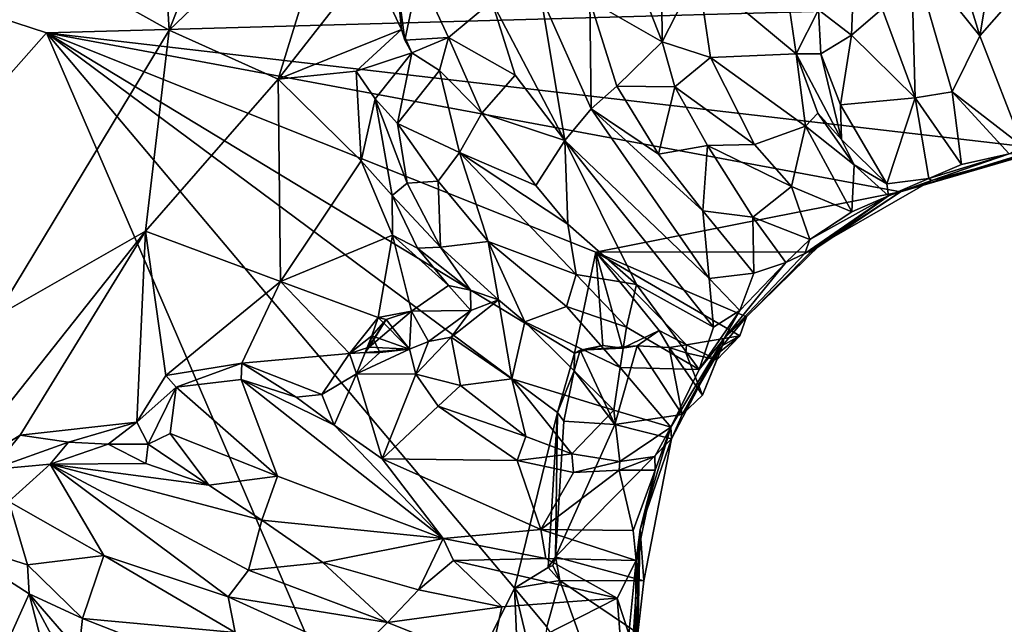
# Model space of a CAD drawing. Units: metres. Extents: x 15 to 39.1, y -14.3 to 9.7.
# Drawn here: x 24.3 to 26.8, y -2.3 to -0.8 of the extents above; entities that cross this region are included whole.
import ezdxf

# ---------------------------------------------------------------- set-up
doc = ezdxf.new("R2010")
doc.units = ezdxf.units.M

msp = doc.modelspace()

# ---------------------------------------------------------------- linework, layer by layer
at = {"layer": '1'}
for points in [[(20.4282, -5.2975, -1.4929), (16.9175, 1.6187, -1.5353), (24.3898, -0.8173, -1.5546)], [(24.3898, -0.8173, -1.5546), (16.9175, 1.6187, -1.5353), (27.6561, -0.7256, -1.5761)], [(24.6389, 0.1786, -0.2548), (24.1501, -0.5047, -0.22), (24.6991, -0.8104, 0.0394)], [(24.6389, 0.1786, -0.2548), (24.6991, -0.8104, 0.0394), (24.9132, -0.2701, -0.0238)], [(24.9132, -0.2701, -0.0238), (24.6991, -0.8104, 0.0394), (25.1434, -0.3856, 0.0156)], [(24.6991, -0.8104, 0.0394), (24.9739, -0.9344, 0.0506), (25.1434, -0.3856, 0.0156)], [(25.1434, -0.3856, 0.0156), (24.9739, -0.9344, 0.0506), (25.205, -0.6381, 0.0184)], [(24.1501, -0.5047, -0.22), (24.2614, -1.5327, 0.0258), (24.6991, -0.8104, 0.0394)], [(25.8325, -0.5575, -0.01), (25.7603, -0.7358, 0.0276), (25.9427, -0.8395, -0.0889)], [(25.8325, -0.5575, -0.01), (25.9427, -0.8395, -0.0889), (25.9418, -0.6333, -0.031)], [(26.4292, -0.6078, -0.0175), (26.338, -0.7592, -0.04), (26.4206, -0.8229, -0.1207)], [(26.4292, -0.6078, -0.0175), (26.4206, -0.8229, -0.1207), (26.4987, -0.757, -0.1246)], [(26.4987, -0.757, -0.1246), (26.5813, -0.9809, -0.2492), (26.5717, -0.609, 0.0096)], [(26.5717, -0.609, 0.0096), (26.5813, -0.9809, -0.2492), (26.6749, -0.9661, -0.221)], [(26.5717, -0.609, 0.0096), (26.6749, -0.9661, -0.221), (26.7449, -0.8244, -0.1927)], [(26.5717, -0.609, 0.0096), (26.7449, -0.8244, -0.1927), (26.6879, -0.6374, -0.0985)], [(25.205, -0.6381, 0.0184), (24.9739, -0.9344, 0.0506), (25.285, -0.8089, 0.0013)], [(25.2712, -0.6631, 0.0867), (25.205, -0.6381, 0.0184), (25.285, -0.8089, 0.0013)], [(25.9418, -0.6333, -0.031), (25.9427, -0.8395, -0.0889), (26.033, -0.663, 0.0289)], [(26.7768, -0.6333, -0.1124), (26.6879, -0.6374, -0.0985), (26.7449, -0.8244, -0.1927)], [(26.7449, -0.8244, -0.1927), (26.8529, -0.7006, -0.113), (26.7768, -0.6333, -0.1124)], [(25.2712, -0.6631, 0.0867), (25.285, -0.8089, 0.0013), (25.2935, -0.8355, 0.0382)], [(25.2712, -0.6631, 0.0867), (25.2935, -0.8355, 0.0382), (25.3291, -0.6671, 0.1097)], [(25.3291, -0.6671, 0.1097), (25.2935, -0.8355, 0.0382), (25.4037, -0.8292, 0.067)], [(25.5129, -0.7379, -0.0118), (25.3291, -0.6671, 0.1097), (25.4037, -0.8292, 0.067)], [(26.033, -0.663, 0.0289), (25.9427, -0.8395, -0.0889), (26.0648, -0.8796, -0.0651)], [(26.033, -0.663, 0.0289), (26.0648, -0.8796, -0.0651), (26.2811, -0.8699, -0.2203)], [(26.033, -0.663, 0.0289), (26.2811, -0.8699, -0.2203), (26.2599, -0.726, -0.1535)], [(26.8529, -0.7006, -0.113), (26.7449, -0.8244, -0.1927), (26.8534, -1.1041, -0.3654)], [(26.8998, -1.1091, -1.5664), (24.3898, -0.8173, -1.5546), (27.6561, -0.7256, -1.5761)], [(25.4037, -0.8292, 0.067), (25.5724, -0.9239, -0.053), (25.5129, -0.7379, -0.0118)], [(25.5129, -0.7379, -0.0118), (25.6976, -1.0891, -0.1221), (25.6368, -0.724, -0.0112)], [(25.5724, -0.9239, -0.053), (25.6976, -1.0891, -0.1221), (25.5129, -0.7379, -0.0118)], [(25.6368, -0.724, -0.0112), (25.6976, -1.0891, -0.1221), (25.7639, -1.0085, -0.1097)], [(25.6368, -0.724, -0.0112), (25.7639, -1.0085, -0.1097), (25.7603, -0.7358, 0.0276)], [(25.7603, -0.7358, 0.0276), (25.7639, -1.0085, -0.1097), (25.8283, -0.9518, -0.0632)], [(25.7603, -0.7358, 0.0276), (25.8283, -0.9518, -0.0632), (25.9427, -0.8395, -0.0889)], [(26.2599, -0.726, -0.1535), (26.2811, -0.8699, -0.2203), (26.338, -0.7592, -0.04)], [(26.2811, -0.8699, -0.2203), (26.3437, -0.8697, -0.0611), (26.338, -0.7592, -0.04)], [(26.338, -0.7592, -0.04), (26.3437, -0.8697, -0.0611), (26.4206, -0.8229, -0.1207)], [(26.4987, -0.757, -0.1246), (26.4206, -0.8229, -0.1207), (26.5813, -0.9809, -0.2492)], [(20.4282, -5.2975, -1.4929), (24.3898, -0.8173, -1.5546), (25.262, -2.8384, -1.5428)], [(24.2614, -1.5327, 0.0258), (24.6389, -1.3173, 0.0734), (24.6991, -0.8104, 0.0394)], [(24.3898, -0.8173, -1.5546), (25.5705, -2.2178, -1.5511), (25.262, -2.8384, -1.5428)], [(25.5705, -2.2178, -1.5511), (24.3898, -0.8173, -1.5546), (25.6786, -1.7747, -1.5539)], [(25.6786, -1.7747, -1.5539), (24.3898, -0.8173, -1.5546), (25.7217, -1.625, -1.5532)], [(24.3898, -0.8173, -1.5546), (25.776, -1.3704, -1.5578), (25.7217, -1.625, -1.5532)], [(25.776, -1.3704, -1.5578), (24.3898, -0.8173, -1.5546), (26.5445, -1.2179, -1.5634)], [(26.5445, -1.2179, -1.5634), (24.3898, -0.8173, -1.5546), (26.8998, -1.1091, -1.5664)], [(24.9739, -0.9344, 0.0506), (24.6991, -0.8104, 0.0394), (24.6389, -1.3173, 0.0734)], [(24.9739, -0.9344, 0.0506), (25.1707, -0.9141, 0.0202), (25.285, -0.8089, 0.0013)], [(25.285, -0.8089, 0.0013), (25.1707, -0.9141, 0.0202), (25.3116, -0.868, 0.1066)], [(25.285, -0.8089, 0.0013), (25.3116, -0.868, 0.1066), (25.2935, -0.8355, 0.0382)], [(25.2935, -0.8355, 0.0382), (25.3116, -0.868, 0.1066), (25.4037, -0.8292, 0.067)], [(25.4037, -0.8292, 0.067), (25.3116, -0.868, 0.1066), (25.381, -0.912, 0.099)], [(25.381, -0.912, 0.099), (25.4877, -1.0197, 0.0506), (25.4037, -0.8292, 0.067)], [(25.4037, -0.8292, 0.067), (25.4877, -1.0197, 0.0506), (25.5724, -0.9239, -0.053)], [(25.9427, -0.8395, -0.0889), (25.8283, -0.9518, -0.0632), (25.9752, -0.9534, -0.1252)], [(25.9427, -0.8395, -0.0889), (25.9752, -0.9534, -0.1252), (26.0648, -0.8796, -0.0651)], [(26.3437, -0.8697, -0.0611), (26.3935, -0.9986, -0.1154), (26.4206, -0.8229, -0.1207)], [(26.4206, -0.8229, -0.1207), (26.3935, -0.9986, -0.1154), (26.5813, -0.9809, -0.2492)], [(26.7449, -0.8244, -0.1927), (26.6749, -0.9661, -0.221), (26.8534, -1.1041, -0.3654)], [(25.1707, -0.9141, 0.0202), (25.2187, -0.984, 0.0684), (25.3116, -0.868, 0.1066)], [(25.2187, -0.984, 0.0684), (25.2755, -1.0461, 0.0771), (25.3116, -0.868, 0.1066)], [(25.3116, -0.868, 0.1066), (25.2755, -1.0461, 0.0771), (25.381, -0.912, 0.099)], [(26.3437, -0.8697, -0.0611), (26.2811, -0.8699, -0.2203), (26.3955, -1.0862, -0.1945)], [(26.3437, -0.8697, -0.0611), (26.3955, -1.0862, -0.1945), (26.3935, -0.9986, -0.1154)], [(26.0648, -0.8796, -0.0651), (25.9752, -0.9534, -0.1252), (26.176, -1.0988, -0.2207)], [(26.2811, -0.8699, -0.2203), (26.0648, -0.8796, -0.0651), (26.3046, -1.0528, -0.3012)], [(26.0648, -0.8796, -0.0651), (26.176, -1.0988, -0.2207), (26.3046, -1.0528, -0.3012)], [(26.2811, -0.8699, -0.2203), (26.3046, -1.0528, -0.3012), (26.3358, -1.02, -0.2964)], [(26.2811, -0.8699, -0.2203), (26.3358, -1.02, -0.2964), (26.3955, -1.0862, -0.1945)], [(24.9739, -0.9344, 0.0506), (25.1837, -1.1402, -0.0116), (25.1707, -0.9141, 0.0202)], [(25.1707, -0.9141, 0.0202), (25.1837, -1.1402, -0.0116), (25.2187, -0.984, 0.0684)], [(25.381, -0.912, 0.099), (25.2755, -1.0461, 0.0771), (25.4318, -1.1191, -0.0115)], [(25.381, -0.912, 0.099), (25.4318, -1.1191, -0.0115), (25.4877, -1.0197, 0.0506)], [(24.9739, -0.9344, 0.0506), (24.6389, -1.3173, 0.0734), (24.9796, -1.4446, 0.0047)], [(24.9739, -0.9344, 0.0506), (24.9796, -1.4446, 0.0047), (25.1837, -1.1402, -0.0116)], [(25.4877, -1.0197, 0.0506), (25.6976, -1.0891, -0.1221), (25.5724, -0.9239, -0.053)], [(25.7639, -1.0085, -0.1097), (25.9339, -1.1229, -0.1557), (25.8283, -0.9518, -0.0632)], [(25.8283, -0.9518, -0.0632), (25.9339, -1.1229, -0.1557), (25.9752, -0.9534, -0.1252)], [(25.9752, -0.9534, -0.1252), (25.9339, -1.1229, -0.1557), (26.0578, -1.101, -0.2172)], [(25.9752, -0.9534, -0.1252), (26.0578, -1.101, -0.2172), (26.176, -1.0988, -0.2207)], [(26.6981, -1.1493, -0.3447), (26.6749, -0.9661, -0.221), (26.5813, -0.9809, -0.2492)], [(26.6749, -0.9661, -0.221), (26.6981, -1.1493, -0.3447), (26.819, -1.1223, -0.3826)], [(26.6749, -0.9661, -0.221), (26.819, -1.1223, -0.3826), (26.8534, -1.1041, -0.3654)], [(25.1837, -1.1402, -0.0116), (25.2618, -1.2273, 0.0402), (25.2187, -0.984, 0.0684)], [(25.2187, -0.984, 0.0684), (25.2618, -1.2273, 0.0402), (25.2999, -1.1964, 0.0678)], [(25.2755, -1.0461, 0.0771), (25.2187, -0.984, 0.0684), (25.2999, -1.1964, 0.0678)], [(26.3935, -0.9986, -0.1154), (26.5103, -1.1982, -0.2712), (26.5813, -0.9809, -0.2492)], [(26.6163, -1.1846, -0.3556), (26.5813, -0.9809, -0.2492), (26.5103, -1.1982, -0.2712)], [(26.6981, -1.1493, -0.3447), (26.5813, -0.9809, -0.2492), (26.6163, -1.1846, -0.3556)], [(25.6976, -1.0891, -0.1221), (26.0621, -1.4367, -0.3324), (25.7639, -1.0085, -0.1097)], [(25.7639, -1.0085, -0.1097), (26.0621, -1.4367, -0.3324), (26.046, -1.2664, -0.2434)], [(25.9339, -1.1229, -0.1557), (25.7639, -1.0085, -0.1097), (26.046, -1.2664, -0.2434)], [(26.3955, -1.0862, -0.1945), (26.5103, -1.1982, -0.2712), (26.3935, -0.9986, -0.1154)], [(25.4877, -1.0197, 0.0506), (25.4318, -1.1191, -0.0115), (25.6241, -1.2023, -0.0326)], [(25.4877, -1.0197, 0.0506), (25.6241, -1.2023, -0.0326), (25.6976, -1.0891, -0.1221)], [(26.3046, -1.0528, -0.3012), (26.4275, -1.1499, -0.3779), (26.3358, -1.02, -0.2964)], [(26.3358, -1.02, -0.2964), (26.4275, -1.1499, -0.3779), (26.3955, -1.0862, -0.1945)], [(25.2755, -1.0461, 0.0771), (25.2999, -1.1964, 0.0678), (25.378, -1.1909, -0.004)], [(25.2755, -1.0461, 0.0771), (25.378, -1.1909, -0.004), (25.4318, -1.1191, -0.0115)], [(26.176, -1.0988, -0.2207), (26.2697, -1.2049, -0.3028), (26.3046, -1.0528, -0.3012)], [(26.3046, -1.0528, -0.3012), (26.2697, -1.2049, -0.3028), (26.4217, -1.2687, -0.4006)], [(26.3046, -1.0528, -0.3012), (26.4217, -1.2687, -0.4006), (26.4275, -1.1499, -0.3779)], [(25.6241, -1.2023, -0.0326), (25.7053, -1.2996, -0.0819), (25.6976, -1.0891, -0.1221)], [(25.6976, -1.0891, -0.1221), (25.7053, -1.2996, -0.0819), (25.8785, -1.4516, -0.2074)], [(25.6976, -1.0891, -0.1221), (25.8785, -1.4516, -0.2074), (26.0727, -1.5598, -0.3558)], [(25.6976, -1.0891, -0.1221), (26.0727, -1.5598, -0.3558), (26.0621, -1.4367, -0.3324)], [(26.3955, -1.0862, -0.1945), (26.4275, -1.1499, -0.3779), (26.5103, -1.1982, -0.2712)], [(26.0578, -1.101, -0.2172), (25.9339, -1.1229, -0.1557), (26.046, -1.2664, -0.2434)], [(26.0578, -1.101, -0.2172), (26.046, -1.2664, -0.2434), (26.1722, -1.2819, -0.3274)], [(26.0578, -1.101, -0.2172), (26.2697, -1.2049, -0.3028), (26.176, -1.0988, -0.2207)], [(26.1722, -1.2819, -0.3274), (26.2697, -1.2049, -0.3028), (26.0578, -1.101, -0.2172)], [(26.5445, -1.2179, -1.5634), (26.8998, -1.1091, -1.5664), (26.8711, -1.1235, -1.4854)], [(25.1837, -1.1402, -0.0116), (24.9796, -1.4446, 0.0047), (25.263, -1.3279, -0.0626)], [(25.1837, -1.1402, -0.0116), (25.263, -1.3279, -0.0626), (25.2618, -1.2273, 0.0402)], [(25.378, -1.1909, -0.004), (25.5036, -1.3431, -0.0705), (25.4318, -1.1191, -0.0115)], [(25.4318, -1.1191, -0.0115), (25.5036, -1.3431, -0.0705), (25.7262, -1.427, -0.1536)], [(25.4318, -1.1191, -0.0115), (25.7053, -1.2996, -0.0819), (25.6241, -1.2023, -0.0326)], [(25.4318, -1.1191, -0.0115), (25.7262, -1.427, -0.1536), (25.7053, -1.2996, -0.0819)], [(26.6227, -1.19, -1.4869), (26.5445, -1.2179, -1.5634), (26.8711, -1.1235, -1.4854)], [(26.819, -1.1223, -0.3826), (26.6163, -1.1846, -0.3556), (26.6227, -1.19, -1.4869)], [(26.6981, -1.1493, -0.3447), (26.6163, -1.1846, -0.3556), (26.819, -1.1223, -0.3826)], [(26.819, -1.1223, -0.3826), (26.6227, -1.19, -1.4869), (26.8711, -1.1235, -1.4854)], [(26.4275, -1.1499, -0.3779), (26.4217, -1.2687, -0.4006), (26.514, -1.2285, -0.4305)], [(26.4275, -1.1499, -0.3779), (26.514, -1.2285, -0.4305), (26.5103, -1.1982, -0.2712)], [(25.2999, -1.1964, 0.0678), (25.3841, -1.3577, 0.0475), (25.378, -1.1909, -0.004)], [(25.3841, -1.3577, 0.0475), (25.5036, -1.3431, -0.0705), (25.378, -1.1909, -0.004)], [(26.6227, -1.19, -1.4869), (26.3438, -1.3501, -1.4772), (26.5445, -1.2179, -1.5634)], [(26.514, -1.2285, -0.4305), (26.3438, -1.3501, -1.4772), (26.6227, -1.19, -1.4869)], [(26.5103, -1.1982, -0.2712), (26.514, -1.2285, -0.4305), (26.6163, -1.1846, -0.3556)], [(26.6163, -1.1846, -0.3556), (26.514, -1.2285, -0.4305), (26.6227, -1.19, -1.4869)], [(25.2618, -1.2273, 0.0402), (25.3841, -1.3577, 0.0475), (25.2999, -1.1964, 0.0678)], [(26.1722, -1.2819, -0.3274), (26.3154, -1.3387, -0.4239), (26.2697, -1.2049, -0.3028)], [(26.2697, -1.2049, -0.3028), (26.3154, -1.3387, -0.4239), (26.4217, -1.2687, -0.4006)], [(25.2618, -1.2273, 0.0402), (25.263, -1.3279, -0.0626), (25.3253, -1.3601, 0.0011)], [(25.2618, -1.2273, 0.0402), (25.3253, -1.3601, 0.0011), (25.3841, -1.3577, 0.0475)], [(25.776, -1.3704, -1.5578), (26.5445, -1.2179, -1.5634), (26.3181, -1.3696, -1.5597)], [(26.3154, -1.3387, -0.4239), (26.3032, -1.374, -0.9141), (26.514, -1.2285, -0.4305)], [(26.3032, -1.374, -0.9141), (26.3438, -1.3501, -1.4772), (26.514, -1.2285, -0.4305)], [(26.4217, -1.2687, -0.4006), (26.3154, -1.3387, -0.4239), (26.514, -1.2285, -0.4305)], [(26.3438, -1.3501, -1.4772), (26.3181, -1.3696, -1.5597), (26.5445, -1.2179, -1.5634)], [(26.046, -1.2664, -0.2434), (26.0621, -1.4367, -0.3324), (26.1744, -1.4235, -0.3505)], [(26.046, -1.2664, -0.2434), (26.1744, -1.4235, -0.3505), (26.1722, -1.2819, -0.3274)], [(26.1722, -1.2819, -0.3274), (26.1744, -1.4235, -0.3505), (26.2551, -1.3965, -0.4184)], [(26.1722, -1.2819, -0.3274), (26.2551, -1.3965, -0.4184), (26.3154, -1.3387, -0.4239)], [(25.7053, -1.2996, -0.0819), (25.7262, -1.427, -0.1536), (25.8785, -1.4516, -0.2074)], [(24.2614, -1.5327, 0.0258), (24.1423, -1.9437, 0.0199), (24.6389, -1.3173, 0.0734)], [(24.6389, -1.3173, 0.0734), (24.1423, -1.9437, 0.0199), (24.3229, -1.8319, 0.0348)], [(24.6389, -1.3173, 0.0734), (24.3229, -1.8319, 0.0348), (24.6175, -1.7988, 0.0387)], [(24.6389, -1.3173, 0.0734), (24.6175, -1.7988, 0.0387), (24.6906, -1.6814, 0.0313)], [(24.6389, -1.3173, 0.0734), (24.6906, -1.6814, 0.0313), (24.9796, -1.4446, 0.0047)], [(25.263, -1.3279, -0.0626), (24.9796, -1.4446, 0.0047), (25.2268, -1.535, -0.0934)], [(25.2268, -1.535, -0.0934), (25.3109, -1.5195, -0.1118), (25.263, -1.3279, -0.0626)], [(25.263, -1.3279, -0.0626), (25.3109, -1.5195, -0.1118), (25.4037, -1.4541, -0.1158)], [(25.263, -1.3279, -0.0626), (25.4037, -1.4541, -0.1158), (25.3253, -1.3601, 0.0011)], [(26.2551, -1.3965, -0.4184), (26.3032, -1.374, -0.9141), (26.3154, -1.3387, -0.4239)], [(25.3253, -1.3601, 0.0011), (25.4591, -1.466, -0.0428), (25.3841, -1.3577, 0.0475)], [(25.4591, -1.466, -0.0428), (25.3253, -1.3601, 0.0011), (25.4037, -1.4541, -0.1158)], [(25.5036, -1.3431, -0.0705), (25.3841, -1.3577, 0.0475), (25.5297, -1.4907, -0.0265)], [(25.3841, -1.3577, 0.0475), (25.4591, -1.466, -0.0428), (25.5297, -1.4907, -0.0265)], [(25.5036, -1.3431, -0.0705), (25.5297, -1.4907, -0.0265), (25.5968, -1.5462, -0.0749)], [(25.5036, -1.3431, -0.0705), (25.7017, -1.5078, -0.1563), (25.7262, -1.427, -0.1536)], [(25.5036, -1.3431, -0.0705), (25.5968, -1.5462, -0.0749), (25.7017, -1.5078, -0.1563)], [(26.099, -1.5889, -1.023), (26.1556, -1.5331, -1.5493), (26.3438, -1.3501, -1.4772)], [(26.099, -1.5889, -1.023), (26.3438, -1.3501, -1.4772), (26.3032, -1.374, -0.9141)], [(26.3438, -1.3501, -1.4772), (26.1556, -1.5331, -1.5493), (26.3181, -1.3696, -1.5597)], [(25.7217, -1.625, -1.5532), (25.776, -1.3704, -1.5578), (25.793, -1.6062, -1.5534)], [(25.776, -1.3704, -1.5578), (26.3181, -1.3696, -1.5597), (26.1556, -1.5331, -1.5493)], [(25.793, -1.6062, -1.5534), (25.776, -1.3704, -1.5578), (25.8429, -1.6124, -1.553)], [(25.9356, -1.5677, -1.5547), (25.8429, -1.6124, -1.553), (25.776, -1.3704, -1.5578)], [(25.9356, -1.5677, -1.5547), (25.776, -1.3704, -1.5578), (26.0043, -1.6037, -1.5539)], [(26.0043, -1.6037, -1.5539), (25.776, -1.3704, -1.5578), (26.1389, -1.5811, -1.5595)], [(26.1389, -1.5811, -1.5595), (25.776, -1.3704, -1.5578), (26.1556, -1.5331, -1.5493)], [(26.099, -1.5889, -1.023), (26.3032, -1.374, -0.9141), (26.2551, -1.3965, -0.4184)], [(26.1387, -1.5171, -0.4012), (26.099, -1.5889, -1.023), (26.2551, -1.3965, -0.4184)], [(26.1744, -1.4235, -0.3505), (26.1387, -1.5171, -0.4012), (26.2551, -1.3965, -0.4184)], [(25.7262, -1.427, -0.1536), (25.7017, -1.5078, -0.1563), (25.8534, -1.5592, -0.2454)], [(25.7262, -1.427, -0.1536), (25.8534, -1.5592, -0.2454), (25.8785, -1.4516, -0.2074)], [(26.1744, -1.4235, -0.3505), (26.0621, -1.4367, -0.3324), (26.1387, -1.5171, -0.4012)], [(26.1387, -1.5171, -0.4012), (26.0621, -1.4367, -0.3324), (26.0727, -1.5598, -0.3558)], [(24.9796, -1.4446, 0.0047), (24.6906, -1.6814, 0.0313), (24.8826, -1.6507, -0.0077)], [(24.9796, -1.4446, 0.0047), (24.8826, -1.6507, -0.0077), (25.1542, -1.6256, -0.0955)], [(24.9796, -1.4446, 0.0047), (25.1542, -1.6256, -0.0955), (25.2268, -1.535, -0.0934)], [(25.4037, -1.4541, -0.1158), (25.3109, -1.5195, -0.1118), (25.4605, -1.5173, -0.036)], [(25.4037, -1.4541, -0.1158), (25.4605, -1.5173, -0.036), (25.4591, -1.466, -0.0428)], [(25.4591, -1.466, -0.0428), (25.4605, -1.5173, -0.036), (25.5297, -1.4907, -0.0265)], [(25.8785, -1.4516, -0.2074), (25.8534, -1.5592, -0.2454), (26.0366, -1.666, -0.3918)], [(25.8785, -1.4516, -0.2074), (26.0366, -1.666, -0.3918), (26.0727, -1.5598, -0.3558)], [(25.5297, -1.4907, -0.0265), (25.4107, -1.5845, 0.0001), (25.564, -1.6898, -0.1247)], [(25.4605, -1.5173, -0.036), (25.4107, -1.5845, 0.0001), (25.5297, -1.4907, -0.0265)], [(25.5297, -1.4907, -0.0265), (25.564, -1.6898, -0.1247), (25.5968, -1.5462, -0.0749)], [(25.7017, -1.5078, -0.1563), (25.5968, -1.5462, -0.0749), (25.8372, -1.6609, -0.2277)], [(25.7017, -1.5078, -0.1563), (25.8372, -1.6609, -0.2277), (25.8534, -1.5592, -0.2454)], [(25.1542, -1.6256, -0.0955), (25.2105, -1.5815, -0.0764), (25.2268, -1.535, -0.0934)], [(25.1933, -1.6236, -0.0528), (25.2105, -1.5815, -0.0764), (25.2464, -1.5398, -0.1037)], [(25.2464, -1.5398, -0.1037), (25.3052, -1.6149, -0.0705), (25.1933, -1.6236, -0.0528)], [(25.3109, -1.5195, -0.1118), (25.2464, -1.5398, -0.1037), (25.2035, -1.6101, -0.1117)], [(25.3109, -1.5195, -0.1118), (25.2035, -1.6101, -0.1117), (25.3052, -1.6149, -0.0705)], [(25.2105, -1.5815, -0.0764), (25.2035, -1.6101, -0.1117), (25.2464, -1.5398, -0.1037)], [(25.2268, -1.535, -0.0934), (25.2105, -1.5815, -0.0764), (25.3052, -1.6149, -0.0705)], [(25.2268, -1.535, -0.0934), (25.2464, -1.5398, -0.1037), (25.3109, -1.5195, -0.1118)], [(25.2464, -1.5398, -0.1037), (25.2268, -1.535, -0.0934), (25.3052, -1.6149, -0.0705)], [(25.3109, -1.5195, -0.1118), (25.3052, -1.6149, -0.0705), (25.3537, -1.5959, -0.0989)], [(25.3109, -1.5195, -0.1118), (25.3537, -1.5959, -0.0989), (25.4605, -1.5173, -0.036)], [(25.3537, -1.5959, -0.0989), (25.4107, -1.5845, 0.0001), (25.4605, -1.5173, -0.036)], [(26.0366, -1.666, -0.3918), (26.099, -1.5889, -1.023), (26.1387, -1.5171, -0.4012)], [(26.0727, -1.5598, -0.3558), (26.0366, -1.666, -0.3918), (26.1387, -1.5171, -0.4012)], [(26.099, -1.5889, -1.023), (26.0957, -1.6055, -1.5395), (26.1556, -1.5331, -1.5493)], [(26.1556, -1.5331, -1.5493), (26.0957, -1.6055, -1.5395), (26.1389, -1.5811, -1.5595)], [(25.5968, -1.5462, -0.0749), (25.564, -1.6898, -0.1247), (25.8208, -1.7691, -0.2814)], [(25.5968, -1.5462, -0.0749), (25.8208, -1.7691, -0.2814), (25.8372, -1.6609, -0.2277)], [(25.8372, -1.6609, -0.2277), (26.0366, -1.666, -0.3918), (25.8534, -1.5592, -0.2454)], [(25.1542, -1.6256, -0.0955), (25.2035, -1.6101, -0.1117), (25.2105, -1.5815, -0.0764)], [(25.2105, -1.5815, -0.0764), (25.1933, -1.6236, -0.0528), (25.231, -1.6235, -0.0236)], [(25.2105, -1.5815, -0.0764), (25.231, -1.6235, -0.0236), (25.3052, -1.6149, -0.0705)], [(25.3537, -1.5959, -0.0989), (25.3212, -1.6783, -0.0774), (25.4107, -1.5845, 0.0001)], [(25.4107, -1.5845, 0.0001), (25.3212, -1.6783, -0.0774), (25.4339, -1.7069, -0.0155)], [(25.4107, -1.5845, 0.0001), (25.4339, -1.7069, -0.0155), (25.564, -1.6898, -0.1247)], [(25.8798, -1.6064, -1.599), (25.8429, -1.6124, -1.553), (25.9356, -1.5677, -1.5547)], [(25.8798, -1.6064, -1.599), (25.9356, -1.5677, -1.5547), (25.9607, -1.6105, -1.5983)], [(25.9607, -1.6105, -1.5983), (25.9356, -1.5677, -1.5547), (26.0043, -1.6037, -1.5539)], [(25.9648, -1.812, -0.3878), (25.9667, -1.8408, -1.5585), (26.099, -1.5889, -1.023)], [(26.0366, -1.666, -0.3918), (25.9648, -1.812, -0.3878), (26.099, -1.5889, -1.023)], [(26.099, -1.5889, -1.023), (25.9667, -1.8408, -1.5585), (25.994, -1.7801, -1.5621)], [(25.994, -1.7801, -1.5621), (26.0957, -1.6055, -1.5395), (26.099, -1.5889, -1.023)], [(26.0043, -1.6037, -1.5539), (26.1389, -1.5811, -1.5595), (26.0807, -1.6418, -1.5721)], [(26.0807, -1.6418, -1.5721), (26.1389, -1.5811, -1.5595), (26.0787, -1.6302, -1.6095)], [(26.1389, -1.5811, -1.5595), (26.0957, -1.6055, -1.5395), (26.0787, -1.6302, -1.6095)], [(25.2035, -1.6101, -0.1117), (25.1542, -1.6256, -0.0955), (25.1933, -1.6236, -0.0528)], [(25.231, -1.6235, -0.0236), (25.1717, -1.6774, 0.0099), (25.3052, -1.6149, -0.0705)], [(25.1717, -1.6774, 0.0099), (25.3212, -1.6783, -0.0774), (25.3052, -1.6149, -0.0705)], [(25.3052, -1.6149, -0.0705), (25.2035, -1.6101, -0.1117), (25.1933, -1.6236, -0.0528)], [(25.3052, -1.6149, -0.0705), (25.3212, -1.6783, -0.0774), (25.3537, -1.5959, -0.0989)], [(25.7217, -1.625, -1.5532), (25.793, -1.6062, -1.5534), (25.7358, -1.6179, -1.6105)], [(25.793, -1.6062, -1.5534), (25.8429, -1.6124, -1.553), (25.7358, -1.6179, -1.6105)], [(25.8238, -1.8048, -1.578), (25.7358, -1.6179, -1.6105), (25.8798, -1.6064, -1.599)], [(25.8429, -1.6124, -1.553), (25.8798, -1.6064, -1.599), (25.7358, -1.6179, -1.6105)], [(25.8238, -1.8048, -1.578), (25.8798, -1.6064, -1.599), (25.994, -1.7801, -1.5621)], [(25.994, -1.7801, -1.5621), (25.8798, -1.6064, -1.599), (25.9607, -1.6105, -1.5983)], [(26.0043, -1.6037, -1.5539), (26.0026, -1.6241, -1.5922), (25.9607, -1.6105, -1.5983)], [(26.0026, -1.6241, -1.5922), (26.0446, -1.731, -1.567), (25.9607, -1.6105, -1.5983)], [(26.0446, -1.731, -1.567), (25.994, -1.7801, -1.5621), (25.9607, -1.6105, -1.5983)], [(25.994, -1.7801, -1.5621), (26.0446, -1.731, -1.567), (26.0957, -1.6055, -1.5395)], [(26.0026, -1.6241, -1.5922), (26.0043, -1.6037, -1.5539), (26.0807, -1.6418, -1.5721)], [(26.0957, -1.6055, -1.5395), (26.0446, -1.731, -1.567), (26.0807, -1.6418, -1.5721)], [(26.0957, -1.6055, -1.5395), (26.0807, -1.6418, -1.5721), (26.0787, -1.6302, -1.6095)], [(24.8826, -1.6507, -0.0077), (25.0842, -1.7293, -0.0649), (25.1542, -1.6256, -0.0955)], [(25.1542, -1.6256, -0.0955), (25.0842, -1.7293, -0.0649), (25.1717, -1.6774, 0.0099)], [(25.1542, -1.6256, -0.0955), (25.1717, -1.6774, 0.0099), (25.1933, -1.6236, -0.0528)], [(25.1933, -1.6236, -0.0528), (25.1717, -1.6774, 0.0099), (25.231, -1.6235, -0.0236)], [(25.6786, -1.7747, -1.5539), (25.7217, -1.625, -1.5532), (25.7207, -1.6695, -1.57)], [(25.7358, -1.6179, -1.6105), (25.7207, -1.6695, -1.57), (25.7217, -1.625, -1.5532)], [(25.7207, -1.6695, -1.57), (25.7358, -1.6179, -1.6105), (25.8238, -1.8048, -1.578)], [(26.0446, -1.731, -1.567), (26.0026, -1.6241, -1.5922), (26.0807, -1.6418, -1.5721)], [(24.6906, -1.6814, 0.0313), (24.7165, -1.7112, 0.1347), (24.8826, -1.6507, -0.0077)], [(24.8826, -1.6507, -0.0077), (24.7165, -1.7112, 0.1347), (24.881, -1.6916, 0.1053)], [(24.8826, -1.6507, -0.0077), (24.881, -1.6916, 0.1053), (25.0196, -1.7364, 0.0805)], [(24.8826, -1.6507, -0.0077), (25.0196, -1.7364, 0.0805), (25.0842, -1.7293, -0.0649)], [(25.8372, -1.6609, -0.2277), (25.8208, -1.7691, -0.2814), (25.9648, -1.812, -0.3878)], [(25.8372, -1.6609, -0.2277), (25.9648, -1.812, -0.3878), (26.0366, -1.666, -0.3918)], [(24.6906, -1.6814, 0.0313), (24.6175, -1.7988, 0.0387), (24.7165, -1.7112, 0.1347)], [(25.0842, -1.7293, -0.0649), (25.1152, -1.8065, 0.047), (25.1717, -1.6774, 0.0099)], [(25.1152, -1.8065, 0.047), (25.2362, -1.8914, -0.0137), (25.1717, -1.6774, 0.0099)], [(25.1717, -1.6774, 0.0099), (25.2362, -1.8914, -0.0137), (25.3212, -1.6783, -0.0774)], [(25.3212, -1.6783, -0.0774), (25.2362, -1.8914, -0.0137), (25.3775, -1.7591, -0.1169)], [(25.3212, -1.6783, -0.0774), (25.3775, -1.7591, -0.1169), (25.4339, -1.7069, -0.0155)], [(25.695, -1.7969, -1.5775), (25.6786, -1.7747, -1.5539), (25.7207, -1.6695, -1.57)], [(25.695, -1.7969, -1.5775), (25.7207, -1.6695, -1.57), (25.8238, -1.8048, -1.578)], [(24.6175, -1.7988, 0.0387), (24.6463, -1.8545, 0.104), (24.7165, -1.7112, 0.1347)], [(24.7165, -1.7112, 0.1347), (24.6463, -1.8545, 0.104), (24.7015, -1.8274, 0.1428)], [(24.7165, -1.7112, 0.1347), (24.7015, -1.8274, 0.1428), (24.9722, -1.9351, -0.012)], [(24.7165, -1.7112, 0.1347), (24.9722, -1.9351, -0.012), (24.881, -1.6916, 0.1053)], [(24.881, -1.6916, 0.1053), (24.9722, -1.9351, -0.012), (25.3902, -2.0923, -0.1483)], [(24.881, -1.6916, 0.1053), (25.3902, -2.0923, -0.1483), (25.1152, -1.8065, 0.047)], [(24.881, -1.6916, 0.1053), (25.1152, -1.8065, 0.047), (25.0196, -1.7364, 0.0805)], [(25.4339, -1.7069, -0.0155), (25.3775, -1.7591, -0.1169), (25.5993, -1.8352, -0.097)], [(25.4339, -1.7069, -0.0155), (25.5993, -1.8352, -0.097), (25.564, -1.6898, -0.1247)], [(25.564, -1.6898, -0.1247), (25.5993, -1.8352, -0.097), (25.7153, -1.879, -0.1717)], [(25.564, -1.6898, -0.1247), (25.7153, -1.879, -0.1717), (25.8208, -1.7691, -0.2814)], [(25.0842, -1.7293, -0.0649), (25.0196, -1.7364, 0.0805), (25.1152, -1.8065, 0.047)], [(25.3775, -1.7591, -0.1169), (25.2362, -1.8914, -0.0137), (25.577, -1.8962, -0.2537)], [(25.5993, -1.8352, -0.097), (25.3775, -1.7591, -0.1169), (25.577, -1.8962, -0.2537)], [(25.5705, -2.2178, -1.5511), (25.6786, -1.7747, -1.5539), (25.6552, -2.1657, -1.5469)], [(25.6552, -2.1657, -1.5469), (25.6786, -1.7747, -1.5539), (25.6739, -2.1385, -1.5744)], [(25.6739, -2.1385, -1.5744), (25.6786, -1.7747, -1.5539), (25.695, -1.7969, -1.5775)], [(25.8208, -1.7691, -0.2814), (25.7153, -1.879, -0.1717), (25.8364, -1.8985, -0.2693)], [(25.8208, -1.7691, -0.2814), (25.8364, -1.8985, -0.2693), (25.9648, -1.812, -0.3878)], [(25.9667, -1.8408, -1.5585), (25.8238, -1.8048, -1.578), (25.994, -1.7801, -1.5621)], [(24.3229, -1.8319, 0.0348), (24.445, -1.8495, 0.1328), (24.6175, -1.7988, 0.0387)], [(24.6175, -1.7988, 0.0387), (24.445, -1.8495, 0.1328), (24.5449, -1.8544, 0.1408)], [(24.6175, -1.7988, 0.0387), (24.5449, -1.8544, 0.1408), (24.6463, -1.8545, 0.104)], [(25.1152, -1.8065, 0.047), (25.3902, -2.0923, -0.1483), (25.2362, -1.8914, -0.0137)], [(25.695, -1.7969, -1.5775), (25.8238, -1.8048, -1.578), (25.6739, -2.1385, -1.5744)], [(25.8238, -1.8048, -1.578), (25.9667, -1.8408, -1.5585), (25.6739, -2.1385, -1.5744)], [(25.8364, -1.8985, -0.2693), (25.9242, -1.8858, -0.3784), (25.9648, -1.812, -0.3878)], [(25.9255, -1.9204, -0.4675), (25.8877, -2.0695, -1.548), (25.9648, -1.812, -0.3878)], [(25.9648, -1.812, -0.3878), (25.8877, -2.0695, -1.548), (25.9667, -1.8408, -1.5585)], [(25.9648, -1.812, -0.3878), (25.9242, -1.8858, -0.3784), (25.9255, -1.9204, -0.4675)], [(24.1423, -1.9437, 0.0199), (24.2514, -1.9186, 0.097), (24.3229, -1.8319, 0.0348)], [(24.2514, -1.9186, 0.097), (24.445, -1.8495, 0.1328), (24.3229, -1.8319, 0.0348)], [(24.6463, -1.8545, 0.104), (24.799, -1.9581, 0.1033), (24.7015, -1.8274, 0.1428)], [(24.9722, -1.9351, -0.012), (24.7015, -1.8274, 0.1428), (24.799, -1.9581, 0.1033)], [(25.5993, -1.8352, -0.097), (25.577, -1.8962, -0.2537), (25.7153, -1.879, -0.1717)], [(24.2514, -1.9186, 0.097), (24.3983, -1.9047, 0.1257), (24.445, -1.8495, 0.1328)], [(24.445, -1.8495, 0.1328), (24.3983, -1.9047, 0.1257), (24.5449, -1.8544, 0.1408)], [(24.5449, -1.8544, 0.1408), (24.3983, -1.9047, 0.1257), (24.6398, -1.9038, 0.1294)], [(24.5449, -1.8544, 0.1408), (24.6398, -1.9038, 0.1294), (24.6463, -1.8545, 0.104)], [(24.6463, -1.8545, 0.104), (24.6398, -1.9038, 0.1294), (24.799, -1.9581, 0.1033)], [(25.6739, -2.1385, -1.5744), (25.9667, -1.8408, -1.5585), (25.8972, -2.1997, -1.5589)], [(25.8877, -2.0695, -1.548), (25.8972, -2.1997, -1.5589), (25.9667, -1.8408, -1.5585)], [(25.577, -1.8962, -0.2537), (25.7194, -1.9261, -0.3352), (25.7153, -1.879, -0.1717)], [(25.7153, -1.879, -0.1717), (25.7194, -1.9261, -0.3352), (25.8364, -1.8985, -0.2693)], [(25.8364, -1.8985, -0.2693), (25.835, -1.9202, -0.4108), (25.9242, -1.8858, -0.3784)], [(25.835, -1.9202, -0.4108), (25.9255, -1.9204, -0.4675), (25.9242, -1.8858, -0.3784)], [(24.2514, -1.9186, 0.097), (24.2945, -1.9995, 0.1058), (24.3983, -1.9047, 0.1257)], [(24.2945, -1.9995, 0.1058), (24.5339, -2.1356, 0.0548), (24.3983, -1.9047, 0.1257)], [(24.6398, -1.9038, 0.1294), (24.3983, -1.9047, 0.1257), (24.799, -1.9581, 0.1033)], [(24.3983, -1.9047, 0.1257), (24.5339, -2.1356, 0.0548), (24.8479, -2.2398, 0.0015)], [(24.3983, -1.9047, 0.1257), (24.8479, -2.2398, 0.0015), (24.8996, -2.1722, -0.0001)], [(24.3983, -1.9047, 0.1257), (24.8996, -2.1722, -0.0001), (24.9326, -2.0465, 0.0547)], [(24.799, -1.9581, 0.1033), (24.3983, -1.9047, 0.1257), (24.9326, -2.0465, 0.0547)], [(25.2362, -1.8914, -0.0137), (25.3902, -2.0923, -0.1483), (25.6369, -2.0696, -0.2335)], [(25.6369, -2.0696, -0.2335), (25.577, -1.8962, -0.2537), (25.2362, -1.8914, -0.0137)], [(25.577, -1.8962, -0.2537), (25.6369, -2.0696, -0.2335), (25.7194, -1.9261, -0.3352)], [(25.7194, -1.9261, -0.3352), (25.835, -1.9202, -0.4108), (25.8364, -1.8985, -0.2693)], [(24.9722, -1.9351, -0.012), (24.799, -1.9581, 0.1033), (24.9326, -2.0465, 0.0547)], [(24.9326, -2.0465, 0.0547), (25.3902, -2.0923, -0.1483), (24.9722, -1.9351, -0.012)], [(25.7194, -1.9261, -0.3352), (25.6369, -2.0696, -0.2335), (25.835, -1.9202, -0.4108)], [(25.835, -1.9202, -0.4108), (25.6369, -2.0696, -0.2335), (25.8703, -2.0726, -0.3758)], [(25.835, -1.9202, -0.4108), (25.8703, -2.0726, -0.3758), (25.9255, -1.9204, -0.4675)], [(25.8703, -2.0726, -0.3758), (25.8773, -2.1477, -0.4195), (25.9255, -1.9204, -0.4675)], [(25.8773, -2.1477, -0.4195), (25.8877, -2.0695, -1.548), (25.9255, -1.9204, -0.4675)], [(24.2945, -1.9995, 0.1058), (24.1268, -2.0917, 0.0204), (24.3418, -2.1591, 0.0906)], [(24.2945, -1.9995, 0.1058), (24.3418, -2.1591, 0.0906), (24.5339, -2.1356, 0.0548)], [(24.9326, -2.0465, 0.0547), (24.8996, -2.1722, -0.0001), (25.0868, -2.1535, 0.002)], [(24.9326, -2.0465, 0.0547), (25.0868, -2.1535, 0.002), (25.3902, -2.0923, -0.1483)], [(25.6369, -2.0696, -0.2335), (25.3902, -2.0923, -0.1483), (25.6493, -2.1434, -0.2748)], [(25.6369, -2.0696, -0.2335), (25.6493, -2.1434, -0.2748), (25.8773, -2.1477, -0.4195)], [(25.6369, -2.0696, -0.2335), (25.8773, -2.1477, -0.4195), (25.8703, -2.0726, -0.3758)], [(25.8661, -2.4067, -1.5467), (25.8813, -2.3312, -1.557), (25.8877, -2.0695, -1.548)], [(25.8733, -2.4567, -1.1151), (25.8661, -2.4067, -1.5467), (25.8877, -2.0695, -1.548)], [(25.8773, -2.1477, -0.4195), (25.8733, -2.4567, -1.1151), (25.8877, -2.0695, -1.548)], [(25.8813, -2.3312, -1.557), (25.8972, -2.1997, -1.5589), (25.8877, -2.0695, -1.548)], [(24.1268, -2.0917, 0.0204), (24.2126, -2.5266, 0.0545), (24.3457, -2.232, 0.0534)], [(24.3418, -2.1591, 0.0906), (24.1268, -2.0917, 0.0204), (24.3457, -2.232, 0.0534)], [(25.3902, -2.0923, -0.1483), (25.0868, -2.1535, 0.002), (25.3282, -2.2222, -0.0909)], [(25.3902, -2.0923, -0.1483), (25.3282, -2.2222, -0.0909), (25.4163, -2.1483, -0.1596)], [(25.3902, -2.0923, -0.1483), (25.4163, -2.1483, -0.1596), (25.6493, -2.1434, -0.2748)], [(24.3418, -2.1591, 0.0906), (24.4801, -2.2943, 0.113), (24.5339, -2.1356, 0.0548)], [(24.4801, -2.2943, 0.113), (24.8655, -2.3295, 0.0227), (24.5339, -2.1356, 0.0548)], [(24.5339, -2.1356, 0.0548), (24.8655, -2.3295, 0.0227), (24.8479, -2.2398, 0.0015)], [(24.3418, -2.1591, 0.0906), (24.3457, -2.232, 0.0534), (24.4801, -2.2943, 0.113)], [(24.8996, -2.1722, -0.0001), (25.25, -2.3048, -0.1051), (25.0868, -2.1535, 0.002)], [(25.3282, -2.2222, -0.0909), (25.0868, -2.1535, 0.002), (25.25, -2.3048, -0.1051)], [(25.3282, -2.2222, -0.0909), (25.5385, -2.2649, -0.194), (25.4163, -2.1483, -0.1596)], [(25.6493, -2.1434, -0.2748), (25.4163, -2.1483, -0.1596), (25.8299, -2.243, -0.3867)], [(25.4163, -2.1483, -0.1596), (25.5385, -2.2649, -0.194), (25.8299, -2.243, -0.3867)], [(25.6493, -2.1434, -0.2748), (25.8299, -2.243, -0.3867), (25.8773, -2.1477, -0.4195)], [(25.6552, -2.1657, -1.5469), (25.6739, -2.1385, -1.5744), (25.6669, -2.1604, -1.5844)], [(25.6847, -2.1987, -1.5669), (25.6552, -2.1657, -1.5469), (25.6669, -2.1604, -1.5844)], [(25.6847, -2.1987, -1.5669), (25.6669, -2.1604, -1.5844), (25.6739, -2.1385, -1.5744)], [(25.6847, -2.1987, -1.5669), (25.6739, -2.1385, -1.5744), (25.8972, -2.1997, -1.5589)], [(25.8773, -2.1477, -0.4195), (25.8299, -2.243, -0.3867), (25.8588, -2.3334, -0.4572)], [(25.8588, -2.3334, -0.4572), (25.8733, -2.4567, -1.1151), (25.8773, -2.1477, -0.4195)], [(24.8996, -2.1722, -0.0001), (24.8479, -2.2398, 0.0015), (25.25, -2.3048, -0.1051)], [(25.6847, -2.1987, -1.5669), (25.5705, -2.2178, -1.5511), (25.6552, -2.1657, -1.5469)], [(25.6523, -2.3156, -1.5586), (25.5705, -2.2178, -1.5511), (25.6847, -2.1987, -1.5669)], [(25.6847, -2.1987, -1.5669), (25.8246, -2.5869, -1.5779), (25.6523, -2.3156, -1.5586)], [(25.8972, -2.1997, -1.5589), (25.8813, -2.3312, -1.557), (25.6847, -2.1987, -1.5669)], [(25.8246, -2.5869, -1.5779), (25.6847, -2.1987, -1.5669), (25.8813, -2.3312, -1.557)], [(24.2126, -2.5266, 0.0545), (24.5545, -3.0434, 0.0895), (24.3457, -2.232, 0.0534)], [(24.3457, -2.232, 0.0534), (24.5545, -3.0434, 0.0895), (24.6044, -2.7118, 0.0856)], [(24.3457, -2.232, 0.0534), (24.4711, -2.3771, 0.0606), (24.4801, -2.2943, 0.113)], [(24.3457, -2.232, 0.0534), (24.6044, -2.7118, 0.0856), (24.4711, -2.3771, 0.0606)], [(25.3282, -2.2222, -0.0909), (25.25, -2.3048, -0.1051), (25.5385, -2.2649, -0.194)], [(25.262, -2.8384, -1.5428), (25.5705, -2.2178, -1.5511), (25.5895, -2.661, -1.545)], [(25.5705, -2.2178, -1.5511), (25.6523, -2.3156, -1.5586), (25.6298, -2.4668, -1.5413)], [(25.5705, -2.2178, -1.5511), (25.6298, -2.4668, -1.5413), (25.5895, -2.661, -1.545)], [(24.8479, -2.2398, 0.0015), (24.8655, -2.3295, 0.0227), (25.1682, -2.3854, -0.0777)], [(25.25, -2.3048, -0.1051), (24.8479, -2.2398, 0.0015), (25.1682, -2.3854, -0.0777)], [(25.5385, -2.2649, -0.194), (25.5074, -2.407, -0.204), (25.8299, -2.243, -0.3867)], [(25.8299, -2.243, -0.3867), (25.5074, -2.407, -0.204), (25.8403, -2.3801, -0.4184)], [(25.8299, -2.243, -0.3867), (25.8403, -2.3801, -0.4184), (25.8588, -2.3334, -0.4572)], [(25.5385, -2.2649, -0.194), (25.25, -2.3048, -0.1051), (25.5074, -2.407, -0.204)], [(24.4801, -2.2943, 0.113), (24.4711, -2.3771, 0.0606), (24.8654, -2.4452, 0.1104)], [(24.8655, -2.3295, 0.0227), (24.4801, -2.2943, 0.113), (24.8654, -2.4452, 0.1104)], [(25.25, -2.3048, -0.1051), (25.1682, -2.3854, -0.0777), (25.5074, -2.407, -0.204)]]:
    msp.add_3dface(points, dxfattribs=at)

doc.saveas('drawing.dxf')
